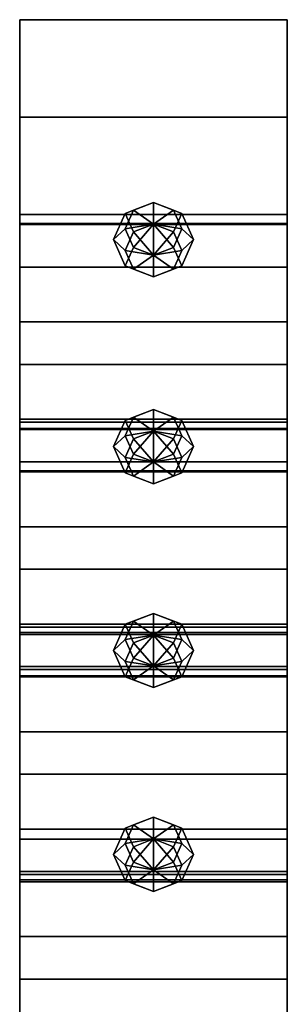
# Model space of a CAD drawing. Units: metres. Extents: x -0.5 to 0.5, y -45.5 to 45.5.
# Drawn here: x -0.5 to 0.5, y -41.7 to -38.1 of the extents above; entities that cross this region are included whole.
import ezdxf

# ---------------------------------------------------------------- set-up
doc = ezdxf.new("R2010")
doc.units = ezdxf.units.M

msp = doc.modelspace()

# ---------------------------------------------------------------- linework, layer by layer
at = {"layer": '247.5 - scanner', "color": 120}
for points in [[(0.5, -38.070301, 24.37426), (-0.5, -38.070301, 24.37426), (-0.5, -38.433853, 23.496574), (0.5, -38.433853, 23.496574)], [(-0.5, -38.070301, 24.37426), (-0.5, -38.994179, 24.756943), (-0.5, -39.357731, 23.879257), (-0.5, -38.433853, 23.496574)], [(-0.5, -38.070301, 24.37426), (0.5, -38.070301, 24.37426), (0.5, -38.994179, 24.756943), (-0.5, -38.994179, 24.756943)], [(0.5, -38.994179, 24.756943), (0.5, -38.070301, 24.37426), (0.5, -38.433853, 23.496574), (0.5, -39.357731, 23.879257)], [(0.5, -38.433853, 23.496574), (-0.5, -38.433853, 23.496574), (-0.5, -38.797401, 22.618889), (0.5, -38.797401, 22.618889)], [(-0.5, -38.433853, 23.496574), (-0.5, -39.357731, 23.879257), (-0.5, -39.721279, 23.001572), (-0.5, -38.797401, 22.618889)], [(0.5, -39.357731, 23.879257), (0.5, -38.433853, 23.496574), (0.5, -38.797401, 22.618889), (0.5, -39.721279, 23.001572)], [(-0.106066, -38.793968, 23.656565), (0, -38.75338, 23.639753), (0, -38.75338, 23.754559), (-0.075, -38.782082, 23.766445)], [(-0.075, -38.863262, 23.570461), (0, -38.83456, 23.558573), (0, -38.75338, 23.639753), (-0.106066, -38.793968, 23.656565)], [(0, -38.83456, 23.835737), (-0.075, -38.782082, 23.766445), (0, -38.75338, 23.754559)], [(0, -38.83456, 23.835737), (0, -38.75338, 23.754559), (0.075, -38.782082, 23.766445)], [(0, -38.75338, 23.639753), (0.106066, -38.793968, 23.656565), (0.075, -38.782082, 23.766445), (0, -38.75338, 23.754559)], [(0, -38.83456, 23.558573), (0.075, -38.863262, 23.570461), (0.106066, -38.793968, 23.656565), (0, -38.75338, 23.639753)], [(-0.5, -39.721279, 23.001572), (0.5, -39.721279, 23.001572), (0.5, -38.797401, 22.618889), (-0.5, -38.797401, 22.618889)], [(-0.15, -38.89196, 23.697155), (-0.106066, -38.793968, 23.656565), (-0.075, -38.782082, 23.766445), (-0.106066, -38.851372, 23.795147)], [(-0.106066, -38.932552, 23.599163), (-0.075, -38.863262, 23.570461), (-0.106066, -38.793968, 23.656565), (-0.15, -38.89196, 23.697155)], [(0, -38.83456, 23.835737), (-0.106066, -38.851372, 23.795147), (-0.075, -38.782082, 23.766445)], [(0, -38.83456, 23.835737), (0.075, -38.782082, 23.766445), (0.106066, -38.851372, 23.795147)], [(0.106066, -38.793968, 23.656565), (0.15, -38.89196, 23.697155), (0.106066, -38.851372, 23.795147), (0.075, -38.782082, 23.766445)], [(0.075, -38.863262, 23.570461), (0.106066, -38.932552, 23.599163), (0.15, -38.89196, 23.697155), (0.106066, -38.793968, 23.656565)], [(0.5, -38.83567, 22.526501), (-0.5, -38.83567, 22.526501), (-0.5, -39.199219, 21.648815), (0.5, -39.199219, 21.648815)], [(-0.5, -38.83567, 22.526501), (-0.5, -39.759548, 22.909184), (-0.5, -40.123096, 22.031498), (-0.5, -39.199219, 21.648815)], [(-0.5, -38.83567, 22.526501), (0.5, -38.83567, 22.526501), (0.5, -39.759548, 22.909184), (-0.5, -39.759548, 22.909184)], [(0, -38.83456, 23.835737), (-0.075, -38.920666, 23.823849), (-0.106066, -38.851372, 23.795147)], [(0, -38.83456, 23.835737), (0, -38.949368, 23.835739), (-0.075, -38.920666, 23.823849)], [(0, -38.949364, 23.558573), (0, -38.83456, 23.558573), (-0.075, -38.863262, 23.570461)], [(0, -38.83456, 23.835737), (0.075, -38.920666, 23.823849), (0, -38.949368, 23.835739)], [(0, -38.83456, 23.835737), (0.106066, -38.851372, 23.795147), (0.075, -38.920666, 23.823849)], [(0, -38.949364, 23.558573), (0.075, -38.863262, 23.570461), (0, -38.83456, 23.558573)], [(0.5, -39.759548, 22.909184), (0.5, -38.83567, 22.526501), (0.5, -39.199219, 21.648815), (0.5, -40.123096, 22.031498)], [(-0.106066, -38.989956, 23.737745), (-0.15, -38.89196, 23.697155), (-0.106066, -38.851372, 23.795147), (-0.075, -38.920666, 23.823849)], [(0, -38.949364, 23.558573), (-0.075, -38.863262, 23.570461), (-0.106066, -38.932552, 23.599163)], [(0, -38.949364, 23.558573), (0.106066, -38.932552, 23.599163), (0.075, -38.863262, 23.570461)], [(0.15, -38.89196, 23.697155), (0.106066, -38.989956, 23.737745), (0.075, -38.920666, 23.823849), (0.106066, -38.851372, 23.795147)], [(-0.075, -39.001846, 23.627865), (-0.106066, -38.932552, 23.599163), (-0.15, -38.89196, 23.697155), (-0.106066, -38.989956, 23.737745)], [(0.106066, -38.932552, 23.599163), (0.075, -39.001846, 23.627865), (0.106066, -38.989956, 23.737745), (0.15, -38.89196, 23.697155)], [(0, -39.030544, 23.754559), (-0.106066, -38.989956, 23.737745), (-0.075, -38.920666, 23.823849), (0, -38.949368, 23.835739)], [(0, -38.949364, 23.558573), (-0.106066, -38.932552, 23.599163), (-0.075, -39.001846, 23.627865)], [(0.106066, -38.989956, 23.737745), (0, -39.030544, 23.754559), (0, -38.949368, 23.835739), (0.075, -38.920666, 23.823849)], [(0, -38.949364, 23.558573), (0.075, -39.001846, 23.627865), (0.106066, -38.932552, 23.599163)], [(0, -38.949364, 23.558573), (-0.075, -39.001846, 23.627865), (0, -39.030548, 23.639753)], [(0, -38.949364, 23.558573), (0, -39.030548, 23.639753), (0.075, -39.001846, 23.627865)], [(-0.5, -38.994179, 24.756943), (0.5, -38.994179, 24.756943), (0.5, -39.357731, 23.879257), (-0.5, -39.357731, 23.879257)], [(0, -39.030548, 23.639753), (-0.075, -39.001846, 23.627865), (-0.106066, -38.989956, 23.737745), (0, -39.030544, 23.754559)], [(0.075, -39.001846, 23.627865), (0, -39.030548, 23.639753), (0, -39.030544, 23.754559), (0.106066, -38.989956, 23.737745)], [(0.5, -39.199219, 21.648815), (-0.5, -39.199219, 21.648815), (-0.5, -39.574249, 20.743414), (0.5, -39.574249, 20.743414)], [(-0.5, -39.199219, 21.648815), (-0.5, -40.123096, 22.031498), (-0.5, -40.498127, 21.126097), (-0.5, -39.574249, 20.743414)], [(0.5, -40.123096, 22.031498), (0.5, -39.199219, 21.648815), (0.5, -39.574249, 20.743414), (0.5, -40.498127, 21.126097)], [(-0.5, -39.357731, 23.879257), (0.5, -39.357731, 23.879257), (0.5, -39.721279, 23.001572), (-0.5, -39.721279, 23.001572)], [(-0.106066, -39.56699, 21.790329), (0, -39.526402, 21.773518), (0, -39.526402, 21.888321), (-0.075, -39.555103, 21.900209)], [(-0.075, -39.636284, 21.704224), (0, -39.607582, 21.692337), (0, -39.526402, 21.773518), (-0.106066, -39.56699, 21.790329)], [(0, -39.607578, 21.969501), (-0.075, -39.555103, 21.900209), (0, -39.526402, 21.888321)], [(0, -39.607578, 21.969501), (0, -39.526402, 21.888321), (0.075, -39.555103, 21.900209)], [(0, -39.526402, 21.773518), (0.106066, -39.56699, 21.790329), (0.075, -39.555103, 21.900209), (0, -39.526402, 21.888321)], [(0, -39.607582, 21.692337), (0.075, -39.636284, 21.704224), (0.106066, -39.56699, 21.790329), (0, -39.526402, 21.773518)], [(-0.15, -39.664982, 21.830919), (-0.106066, -39.56699, 21.790329), (-0.075, -39.555103, 21.900209), (-0.106066, -39.624393, 21.928911)], [(-0.106066, -39.705574, 21.732925), (-0.075, -39.636284, 21.704224), (-0.106066, -39.56699, 21.790329), (-0.15, -39.664982, 21.830919)], [(0, -39.607578, 21.969501), (-0.106066, -39.624393, 21.928911), (-0.075, -39.555103, 21.900209)], [(0, -39.607578, 21.969501), (0.075, -39.555103, 21.900209), (0.106066, -39.624393, 21.928911)], [(0.106066, -39.56699, 21.790329), (0.15, -39.664982, 21.830919), (0.106066, -39.624393, 21.928911), (0.075, -39.555103, 21.900209)], [(0.075, -39.636284, 21.704224), (0.106066, -39.705574, 21.732925), (0.15, -39.664982, 21.830919), (0.106066, -39.56699, 21.790329)], [(-0.5, -40.498127, 21.126097), (0.5, -40.498127, 21.126097), (0.5, -39.574249, 20.743414), (-0.5, -39.574249, 20.743414)], [(0.5, -39.601036, 20.678743), (-0.5, -39.601036, 20.678743), (-0.5, -39.964584, 19.801058), (0.5, -39.964584, 19.801058)], [(-0.5, -39.601036, 20.678743), (-0.5, -40.524914, 21.061426), (-0.5, -40.888462, 20.183741), (-0.5, -39.964584, 19.801058)], [(-0.5, -39.601036, 20.678743), (0.5, -39.601036, 20.678743), (0.5, -40.524914, 21.061426), (-0.5, -40.524914, 21.061426)], [(0, -39.607578, 21.969501), (-0.075, -39.693687, 21.957613), (-0.106066, -39.624393, 21.928911)], [(0, -39.607578, 21.969501), (0, -39.722389, 21.969501), (-0.075, -39.693687, 21.957613)], [(0, -39.722385, 21.692337), (0, -39.607582, 21.692337), (-0.075, -39.636284, 21.704224)], [(0, -39.607578, 21.969501), (0.075, -39.693687, 21.957613), (0, -39.722389, 21.969501)], [(0, -39.607578, 21.969501), (0.106066, -39.624393, 21.928911), (0.075, -39.693687, 21.957613)], [(0, -39.722385, 21.692337), (0.075, -39.636284, 21.704224), (0, -39.607582, 21.692337)], [(0.5, -40.524914, 21.061426), (0.5, -39.601036, 20.678743), (0.5, -39.964584, 19.801058), (0.5, -40.888462, 20.183741)], [(-0.106066, -39.762978, 21.87151), (-0.15, -39.664982, 21.830919), (-0.106066, -39.624393, 21.928911), (-0.075, -39.693687, 21.957613)], [(0, -39.722385, 21.692337), (-0.075, -39.636284, 21.704224), (-0.106066, -39.705574, 21.732925)], [(0, -39.722385, 21.692337), (0.106066, -39.705574, 21.732925), (0.075, -39.636284, 21.704224)], [(0.15, -39.664982, 21.830919), (0.106066, -39.762978, 21.87151), (0.075, -39.693687, 21.957613), (0.106066, -39.624393, 21.928911)], [(-0.075, -39.774868, 21.761627), (-0.106066, -39.705574, 21.732925), (-0.15, -39.664982, 21.830919), (-0.106066, -39.762978, 21.87151)], [(0.106066, -39.705574, 21.732925), (0.075, -39.774868, 21.761627), (0.106066, -39.762978, 21.87151), (0.15, -39.664982, 21.830919)], [(0, -39.803566, 21.888323), (-0.106066, -39.762978, 21.87151), (-0.075, -39.693687, 21.957613), (0, -39.722389, 21.969501)], [(0, -39.722385, 21.692337), (-0.106066, -39.705574, 21.732925), (-0.075, -39.774868, 21.761627)], [(0.106066, -39.762978, 21.87151), (0, -39.803566, 21.888323), (0, -39.722389, 21.969501), (0.075, -39.693687, 21.957613)], [(0, -39.722385, 21.692337), (0.075, -39.774868, 21.761627), (0.106066, -39.705574, 21.732925)], [(0, -39.722385, 21.692337), (-0.075, -39.774868, 21.761627), (0, -39.80357, 21.773518)], [(0, -39.722385, 21.692337), (0, -39.80357, 21.773518), (0.075, -39.774868, 21.761627)], [(-0.5, -39.759548, 22.909184), (0.5, -39.759548, 22.909184), (0.5, -40.123096, 22.031498), (-0.5, -40.123096, 22.031498)], [(0, -39.80357, 21.773518), (-0.075, -39.774868, 21.761627), (-0.106066, -39.762978, 21.87151), (0, -39.803566, 21.888323)], [(0.075, -39.774868, 21.761627), (0, -39.80357, 21.773518), (0, -39.803566, 21.888323), (0.106066, -39.762978, 21.87151)], [(0.5, -39.964584, 19.801058), (-0.5, -39.964584, 19.801058), (-0.5, -40.339615, 18.895655), (0.5, -40.339615, 18.895655)], [(-0.5, -39.964584, 19.801058), (-0.5, -40.888462, 20.183741), (-0.5, -41.263493, 19.278337), (-0.5, -40.339615, 18.895655)], [(0.5, -40.888462, 20.183741), (0.5, -39.964584, 19.801058), (0.5, -40.339615, 18.895655), (0.5, -41.263493, 19.278337)], [(-0.5, -40.123096, 22.031498), (0.5, -40.123096, 22.031498), (0.5, -40.498127, 21.126097), (-0.5, -40.498127, 21.126097)], [(-0.106066, -40.328529, 19.951809), (0, -40.287941, 19.934998), (0, -40.287941, 20.049801), (-0.075, -40.316643, 20.061689)], [(-0.075, -40.397823, 19.865705), (0, -40.369122, 19.853817), (0, -40.287941, 19.934998), (-0.106066, -40.328529, 19.951809)], [(0, -40.369122, 20.130981), (-0.075, -40.316643, 20.061689), (0, -40.287941, 20.049801)], [(0, -40.369122, 20.130981), (0, -40.287941, 20.049801), (0.075, -40.316643, 20.061689)], [(0, -40.287941, 19.934998), (0.106066, -40.328529, 19.951809), (0.075, -40.316643, 20.061689), (0, -40.287941, 20.049801)], [(0, -40.369122, 19.853817), (0.075, -40.397823, 19.865705), (0.106066, -40.328529, 19.951809), (0, -40.287941, 19.934998)], [(-0.5, -41.263493, 19.278337), (0.5, -41.263493, 19.278337), (0.5, -40.339615, 18.895655), (-0.5, -40.339615, 18.895655)], [(-0.15, -40.426521, 19.992399), (-0.106066, -40.328529, 19.951809), (-0.075, -40.316643, 20.061689), (-0.106066, -40.385933, 20.090391)], [(-0.106066, -40.467113, 19.894407), (-0.075, -40.397823, 19.865705), (-0.106066, -40.328529, 19.951809), (-0.15, -40.426521, 19.992399)], [(0, -40.369122, 20.130981), (-0.106066, -40.385933, 20.090391), (-0.075, -40.316643, 20.061689)], [(0, -40.369122, 20.130981), (0.075, -40.316643, 20.061689), (0.106066, -40.385933, 20.090391)], [(0.106066, -40.328529, 19.951809), (0.15, -40.426521, 19.992399), (0.106066, -40.385933, 20.090391), (0.075, -40.316643, 20.061689)], [(0.075, -40.397823, 19.865705), (0.106066, -40.467113, 19.894407), (0.15, -40.426521, 19.992399), (0.106066, -40.328529, 19.951809)], [(0.5, -40.366402, 18.830984), (-0.5, -40.366402, 18.830984), (-0.5, -40.729954, 17.953299), (0.5, -40.729954, 17.953299)], [(-0.5, -40.366402, 18.830984), (-0.5, -41.290283, 19.213667), (-0.5, -41.653831, 18.335981), (-0.5, -40.729954, 17.953299)], [(-0.5, -40.366402, 18.830984), (0.5, -40.366402, 18.830984), (0.5, -41.290283, 19.213667), (-0.5, -41.290283, 19.213667)], [(0, -40.369122, 20.130981), (-0.075, -40.455227, 20.119093), (-0.106066, -40.385933, 20.090391)], [(0, -40.369122, 20.130981), (0, -40.483929, 20.130981), (-0.075, -40.455227, 20.119093)], [(0, -40.483925, 19.853817), (0, -40.369122, 19.853817), (-0.075, -40.397823, 19.865705)], [(0, -40.369122, 20.130981), (0.075, -40.455227, 20.119093), (0, -40.483929, 20.130981)], [(0, -40.369122, 20.130981), (0.106066, -40.385933, 20.090391), (0.075, -40.455227, 20.119093)], [(0, -40.483925, 19.853817), (0.075, -40.397823, 19.865705), (0, -40.369122, 19.853817)], [(0.5, -41.290283, 19.213667), (0.5, -40.366402, 18.830984), (0.5, -40.729954, 17.953299), (0.5, -41.653831, 18.335981)], [(-0.106066, -40.524517, 20.03299), (-0.15, -40.426521, 19.992399), (-0.106066, -40.385933, 20.090391), (-0.075, -40.455227, 20.119093)], [(0, -40.483925, 19.853817), (-0.075, -40.397823, 19.865705), (-0.106066, -40.467113, 19.894407)], [(0, -40.483925, 19.853817), (0.106066, -40.467113, 19.894407), (0.075, -40.397823, 19.865705)], [(0.15, -40.426521, 19.992399), (0.106066, -40.524517, 20.03299), (0.075, -40.455227, 20.119093), (0.106066, -40.385933, 20.090391)], [(-0.075, -40.536407, 19.923109), (-0.106066, -40.467113, 19.894407), (-0.15, -40.426521, 19.992399), (-0.106066, -40.524517, 20.03299)], [(0, -40.565105, 20.049803), (-0.106066, -40.524517, 20.03299), (-0.075, -40.455227, 20.119093), (0, -40.483929, 20.130981)], [(0.106066, -40.524517, 20.03299), (0, -40.565105, 20.049803), (0, -40.483929, 20.130981), (0.075, -40.455227, 20.119093)], [(0.106066, -40.467113, 19.894407), (0.075, -40.536407, 19.923109), (0.106066, -40.524517, 20.03299), (0.15, -40.426521, 19.992399)], [(0, -40.483925, 19.853817), (-0.106066, -40.467113, 19.894407), (-0.075, -40.536407, 19.923109)], [(0, -40.483925, 19.853817), (-0.075, -40.536407, 19.923109), (0, -40.565109, 19.934998)], [(0, -40.483925, 19.853817), (0.075, -40.536407, 19.923109), (0.106066, -40.467113, 19.894407)], [(0, -40.483925, 19.853817), (0, -40.565109, 19.934998), (0.075, -40.536407, 19.923109)], [(-0.5, -40.524914, 21.061426), (0.5, -40.524914, 21.061426), (0.5, -40.888462, 20.183741), (-0.5, -40.888462, 20.183741)], [(0, -40.565109, 19.934998), (-0.075, -40.536407, 19.923109), (-0.106066, -40.524517, 20.03299), (0, -40.565105, 20.049803)], [(0.075, -40.536407, 19.923109), (0, -40.565109, 19.934998), (0, -40.565105, 20.049803), (0.106066, -40.524517, 20.03299)], [(0.5, -40.729954, 17.953299), (-0.5, -40.729954, 17.953299), (-0.5, -41.093502, 17.075613), (0.5, -41.093502, 17.075613)], [(-0.5, -40.729954, 17.953299), (-0.5, -41.653831, 18.335981), (-0.5, -42.01738, 17.458296), (-0.5, -41.093502, 17.075613)], [(0.5, -41.653831, 18.335981), (0.5, -40.729954, 17.953299), (0.5, -41.093502, 17.075613), (0.5, -42.01738, 17.458296)], [(-0.5, -40.888462, 20.183741), (0.5, -40.888462, 20.183741), (0.5, -41.263493, 19.278337), (-0.5, -41.263493, 19.278337)], [(-0.15, -41.188065, 18.153879), (-0.106066, -41.090073, 18.113289), (-0.075, -41.078182, 18.223169), (-0.106066, -41.147472, 18.251871)], [(-0.106066, -41.090073, 18.113289), (0, -41.049484, 18.096478), (0, -41.04948, 18.211281), (-0.075, -41.078182, 18.223169)], [(-0.075, -41.159363, 18.027185), (0, -41.130661, 18.015297), (0, -41.049484, 18.096478), (-0.106066, -41.090073, 18.113289)], [(0, -41.130661, 18.292461), (-0.106066, -41.147472, 18.251871), (-0.075, -41.078182, 18.223169)], [(0, -41.130661, 18.292461), (-0.075, -41.078182, 18.223169), (0, -41.04948, 18.211281)], [(0, -41.130661, 18.292461), (0, -41.04948, 18.211281), (0.075, -41.078182, 18.223169)], [(0, -41.049484, 18.096478), (0.106066, -41.090073, 18.113289), (0.075, -41.078182, 18.223169), (0, -41.04948, 18.211281)], [(0, -41.130661, 18.015297), (0.075, -41.159363, 18.027185), (0.106066, -41.090073, 18.113289), (0, -41.049484, 18.096478)], [(0, -41.130661, 18.292461), (0.075, -41.078182, 18.223169), (0.106066, -41.147472, 18.251871)], [(0.106066, -41.090073, 18.113289), (0.15, -41.188065, 18.153879), (0.106066, -41.147472, 18.251871), (0.075, -41.078182, 18.223169)], [(-0.5, -42.01738, 17.458296), (0.5, -42.01738, 17.458296), (0.5, -41.093502, 17.075613), (-0.5, -41.093502, 17.075613)], [(-0.106066, -41.228653, 18.055887), (-0.075, -41.159363, 18.027185), (-0.106066, -41.090073, 18.113289), (-0.15, -41.188065, 18.153879)], [(0.075, -41.159363, 18.027185), (0.106066, -41.228653, 18.055887), (0.15, -41.188065, 18.153879), (0.106066, -41.090073, 18.113289)], [(0.5, -41.131771, 16.983225), (-0.5, -41.131771, 16.983225), (-0.5, -41.495319, 16.105539), (0.5, -41.495319, 16.105539)], [(-0.5, -41.131771, 16.983225), (-0.5, -42.055649, 17.365908), (-0.5, -42.419197, 16.488222), (-0.5, -41.495319, 16.105539)], [(-0.5, -41.131771, 16.983225), (0.5, -41.131771, 16.983225), (0.5, -42.055649, 17.365908), (-0.5, -42.055649, 17.365908)], [(-0.106066, -41.28606, 18.194469), (-0.15, -41.188065, 18.153879), (-0.106066, -41.147472, 18.251871), (-0.075, -41.216766, 18.280573)], [(0, -41.130661, 18.292461), (-0.075, -41.216766, 18.280573), (-0.106066, -41.147472, 18.251871)], [(0, -41.130661, 18.292461), (0, -41.245468, 18.292461), (-0.075, -41.216766, 18.280573)], [(0, -41.245464, 18.015297), (0, -41.130661, 18.015297), (-0.075, -41.159363, 18.027185)], [(0, -41.130661, 18.292461), (0.075, -41.216766, 18.280573), (0, -41.245468, 18.292461)], [(0, -41.130661, 18.292461), (0.106066, -41.147472, 18.251871), (0.075, -41.216766, 18.280573)], [(0, -41.245464, 18.015297), (0.075, -41.159363, 18.027185), (0, -41.130661, 18.015297)], [(0.15, -41.188065, 18.153879), (0.106066, -41.28606, 18.194469), (0.075, -41.216766, 18.280573), (0.106066, -41.147472, 18.251871)], [(0.5, -42.055649, 17.365908), (0.5, -41.131771, 16.983225), (0.5, -41.495319, 16.105539), (0.5, -42.419197, 16.488222)], [(-0.075, -41.297947, 18.084589), (-0.106066, -41.228653, 18.055887), (-0.15, -41.188065, 18.153879), (-0.106066, -41.28606, 18.194469)], [(0, -41.245464, 18.015297), (-0.075, -41.159363, 18.027185), (-0.106066, -41.228653, 18.055887)], [(0, -41.245464, 18.015297), (0.106066, -41.228653, 18.055887), (0.075, -41.159363, 18.027185)], [(0.106066, -41.228653, 18.055887), (0.075, -41.297947, 18.084589), (0.106066, -41.28606, 18.194469), (0.15, -41.188065, 18.153879)], [(0, -41.326649, 18.211283), (-0.106066, -41.28606, 18.194469), (-0.075, -41.216766, 18.280573), (0, -41.245468, 18.292461)], [(0, -41.245464, 18.015297), (-0.106066, -41.228653, 18.055887), (-0.075, -41.297947, 18.084589)], [(0.106066, -41.28606, 18.194469), (0, -41.326649, 18.211283), (0, -41.245468, 18.292461), (0.075, -41.216766, 18.280573)], [(0, -41.245464, 18.015297), (0.075, -41.297947, 18.084589), (0.106066, -41.228653, 18.055887)], [(0, -41.245464, 18.015297), (-0.075, -41.297947, 18.084589), (0, -41.326649, 18.096478)], [(0, -41.245464, 18.015297), (0, -41.326649, 18.096478), (0.075, -41.297947, 18.084589)], [(-0.5, -41.290283, 19.213667), (0.5, -41.290283, 19.213667), (0.5, -41.653831, 18.335981), (-0.5, -41.653831, 18.335981)], [(0, -41.326649, 18.096478), (-0.075, -41.297947, 18.084589), (-0.106066, -41.28606, 18.194469), (0, -41.326649, 18.211283)], [(0.075, -41.297947, 18.084589), (0, -41.326649, 18.096478), (0, -41.326649, 18.211283), (0.106066, -41.28606, 18.194469)], [(0.5, -41.495319, 16.105539), (-0.5, -41.495319, 16.105539), (-0.5, -41.866524, 15.209376), (0.5, -41.866524, 15.209376)], [(-0.5, -41.495319, 16.105539), (-0.5, -42.419197, 16.488222), (-0.5, -42.790401, 15.592059), (-0.5, -41.866524, 15.209376)], [(0.5, -42.419197, 16.488222), (0.5, -41.495319, 16.105539), (0.5, -41.866524, 15.209376), (0.5, -42.790401, 15.592059)], [(-0.5, -41.653831, 18.335981), (0.5, -41.653831, 18.335981), (0.5, -42.01738, 17.458296), (-0.5, -42.01738, 17.458296)]]:
    msp.add_3dface(points, dxfattribs=at)
at = {"layer": '292.5 - scanner', "color": 140}
for points in [[(0.5, -38.433853, -23.496576), (-0.5, -38.433853, -23.496576), (-0.5, -38.070301, -24.374262), (0.5, -38.070301, -24.374262)], [(-0.5, -38.433853, -23.496576), (-0.5, -39.357727, -23.879259), (-0.5, -38.994179, -24.756945), (-0.5, -38.070301, -24.374262)], [(-0.5, -38.994179, -24.756945), (0.5, -38.994179, -24.756945), (0.5, -38.070301, -24.374262), (-0.5, -38.070301, -24.374262)], [(0.5, -39.357727, -23.879259), (0.5, -38.433853, -23.496576), (0.5, -38.070301, -24.374262), (0.5, -38.994179, -24.756945)], [(0.5, -38.797401, -22.618893), (-0.5, -38.797401, -22.618893), (-0.5, -38.433853, -23.496576), (0.5, -38.433853, -23.496576)], [(-0.5, -38.797401, -22.618893), (-0.5, -39.721279, -23.001575), (-0.5, -39.357727, -23.879259), (-0.5, -38.433853, -23.496576)], [(0.5, -39.721279, -23.001575), (0.5, -38.797401, -22.618893), (0.5, -38.433853, -23.496576), (0.5, -39.357727, -23.879259)], [(-0.5, -38.797401, -22.618893), (0.5, -38.797401, -22.618893), (0.5, -39.721279, -23.001575), (-0.5, -39.721279, -23.001575)], [(0.5, -39.199219, -21.648819), (-0.5, -39.199219, -21.648819), (-0.5, -38.831841, -22.535742), (0.5, -38.831841, -22.535742)], [(-0.5, -39.199219, -21.648819), (-0.5, -40.123096, -22.031502), (-0.5, -39.755718, -22.918425), (-0.5, -38.831841, -22.535742)], [(-0.5, -39.755718, -22.918425), (0.5, -39.755718, -22.918425), (0.5, -38.831841, -22.535742), (-0.5, -38.831841, -22.535742)], [(0.5, -40.123096, -22.031502), (0.5, -39.199219, -21.648819), (0.5, -38.831841, -22.535742), (0.5, -39.755718, -22.918425)], [(-0.5, -39.357727, -23.879259), (0.5, -39.357727, -23.879259), (0.5, -38.994179, -24.756945), (-0.5, -38.994179, -24.756945)], [(0.5, -39.562767, -20.771133), (-0.5, -39.562767, -20.771133), (-0.5, -39.199219, -21.648819), (0.5, -39.199219, -21.648819)], [(-0.5, -39.562767, -20.771133), (-0.5, -40.486645, -21.153816), (-0.5, -40.123096, -22.031502), (-0.5, -39.199219, -21.648819)], [(0.5, -40.486645, -21.153816), (0.5, -39.562767, -20.771133), (0.5, -39.199219, -21.648819), (0.5, -40.123096, -22.031502)], [(-0.5, -39.721279, -23.001575), (0.5, -39.721279, -23.001575), (0.5, -39.357727, -23.879259), (-0.5, -39.357727, -23.879259)], [(-0.5, -39.562767, -20.771133), (0.5, -39.562767, -20.771133), (0.5, -40.486645, -21.153816), (-0.5, -40.486645, -21.153816)], [(0.5, -39.964584, -19.80106), (-0.5, -39.964584, -19.80106), (-0.5, -39.59721, -20.687984), (0.5, -39.59721, -20.687984)], [(-0.5, -39.964584, -19.80106), (-0.5, -40.888462, -20.183743), (-0.5, -40.521088, -21.070667), (-0.5, -39.59721, -20.687984)], [(-0.5, -40.521088, -21.070667), (0.5, -40.521088, -21.070667), (0.5, -39.59721, -20.687984), (-0.5, -39.59721, -20.687984)], [(0.5, -40.888462, -20.183743), (0.5, -39.964584, -19.80106), (0.5, -39.59721, -20.687984), (0.5, -40.521088, -21.070667)], [(-0.5, -40.123096, -22.031502), (0.5, -40.123096, -22.031502), (0.5, -39.755718, -22.918425), (-0.5, -39.755718, -22.918425)], [(0.5, -40.328136, -18.923374), (-0.5, -40.328136, -18.923374), (-0.5, -39.964584, -19.80106), (0.5, -39.964584, -19.80106)], [(-0.5, -40.328136, -18.923374), (-0.5, -41.252014, -19.306057), (-0.5, -40.888462, -20.183743), (-0.5, -39.964584, -19.80106)], [(0.5, -41.252014, -19.306057), (0.5, -40.328136, -18.923374), (0.5, -39.964584, -19.80106), (0.5, -40.888462, -20.183743)], [(-0.5, -40.486645, -21.153816), (0.5, -40.486645, -21.153816), (0.5, -40.123096, -22.031502), (-0.5, -40.123096, -22.031502)], [(-0.106066, -40.328529, -19.951811), (0, -40.287941, -19.934998), (0, -40.369122, -19.853819), (-0.075, -40.397823, -19.865707)], [(-0.075, -40.316643, -20.061691), (0, -40.287941, -20.049803), (0, -40.287941, -19.934998), (-0.106066, -40.328529, -19.951811)], [(0, -40.369122, -20.130983), (0, -40.287941, -20.049803), (-0.075, -40.316643, -20.061691)], [(0, -40.287941, -19.934998), (0.106066, -40.328529, -19.951811), (0.075, -40.397823, -19.865707), (0, -40.369122, -19.853819)], [(0, -40.287941, -20.049803), (0.075, -40.316643, -20.061691), (0.106066, -40.328529, -19.951811), (0, -40.287941, -19.934998)], [(0, -40.369122, -20.130983), (0.075, -40.316643, -20.061691), (0, -40.287941, -20.049803)], [(-0.5, -40.328136, -18.923374), (0.5, -40.328136, -18.923374), (0.5, -41.252014, -19.306057), (-0.5, -41.252014, -19.306057)], [(-0.106066, -40.385933, -20.090393), (-0.075, -40.316643, -20.061691), (-0.106066, -40.328529, -19.951811), (-0.15, -40.426521, -19.992401)], [(-0.15, -40.426521, -19.992401), (-0.106066, -40.328529, -19.951811), (-0.075, -40.397823, -19.865707), (-0.106066, -40.467113, -19.894409)], [(0, -40.369122, -20.130983), (-0.075, -40.316643, -20.061691), (-0.106066, -40.385933, -20.090393)], [(0, -40.369122, -20.130983), (0.106066, -40.385933, -20.090393), (0.075, -40.316643, -20.061691)], [(0.075, -40.316643, -20.061691), (0.106066, -40.385933, -20.090393), (0.15, -40.426521, -19.992401), (0.106066, -40.328529, -19.951811)], [(0.106066, -40.328529, -19.951811), (0.15, -40.426521, -19.992401), (0.106066, -40.467113, -19.894409), (0.075, -40.397823, -19.865707)], [(0.5, -40.729954, -17.9533), (-0.5, -40.729954, -17.9533), (-0.5, -40.358749, -18.849463), (0.5, -40.358749, -18.849463)], [(-0.5, -40.729954, -17.9533), (-0.5, -41.653831, -18.335983), (-0.5, -41.282627, -19.232145), (-0.5, -40.358749, -18.849463)], [(-0.5, -41.282627, -19.232145), (0.5, -41.282627, -19.232145), (0.5, -40.358749, -18.849463), (-0.5, -40.358749, -18.849463)], [(0, -40.369122, -20.130983), (-0.106066, -40.385933, -20.090393), (-0.075, -40.455227, -20.119095)], [(0, -40.483925, -19.853819), (-0.075, -40.397823, -19.865707), (0, -40.369122, -19.853819)], [(0, -40.369122, -20.130983), (-0.075, -40.455227, -20.119095), (0, -40.483929, -20.130983)], [(0, -40.483925, -19.853819), (0, -40.369122, -19.853819), (0.075, -40.397823, -19.865707)], [(0, -40.369122, -20.130983), (0.075, -40.455227, -20.119095), (0.106066, -40.385933, -20.090393)], [(0, -40.369122, -20.130983), (0, -40.483929, -20.130983), (0.075, -40.455227, -20.119095)], [(0.5, -41.653831, -18.335983), (0.5, -40.729954, -17.9533), (0.5, -40.358749, -18.849463), (0.5, -41.282627, -19.232145)], [(-0.075, -40.455227, -20.119095), (-0.106066, -40.385933, -20.090393), (-0.15, -40.426521, -19.992401), (-0.106066, -40.524517, -20.032991)], [(0, -40.483925, -19.853819), (-0.106066, -40.467113, -19.894409), (-0.075, -40.397823, -19.865707)], [(0, -40.483925, -19.853819), (0.075, -40.397823, -19.865707), (0.106066, -40.467113, -19.894409)], [(0.106066, -40.385933, -20.090393), (0.075, -40.455227, -20.119095), (0.106066, -40.524517, -20.032991), (0.15, -40.426521, -19.992401)], [(-0.106066, -40.524517, -20.032991), (-0.15, -40.426521, -19.992401), (-0.106066, -40.467113, -19.894409), (-0.075, -40.536407, -19.923111)], [(0, -40.483929, -20.130983), (-0.075, -40.455227, -20.119095), (-0.106066, -40.524517, -20.032991), (0, -40.565105, -20.049805)], [(0.075, -40.455227, -20.119095), (0, -40.483929, -20.130983), (0, -40.565105, -20.049805), (0.106066, -40.524517, -20.032991)], [(0.15, -40.426521, -19.992401), (0.106066, -40.524517, -20.032991), (0.075, -40.536407, -19.923111), (0.106066, -40.467113, -19.894409)], [(0, -40.483925, -19.853819), (-0.075, -40.536407, -19.923111), (-0.106066, -40.467113, -19.894409)], [(0, -40.483925, -19.853819), (0, -40.565109, -19.934999), (-0.075, -40.536407, -19.923111)], [(0, -40.483925, -19.853819), (0.106066, -40.467113, -19.894409), (0.075, -40.536407, -19.923111)], [(0, -40.483925, -19.853819), (0.075, -40.536407, -19.923111), (0, -40.565109, -19.934999)], [(-0.5, -40.888462, -20.183743), (0.5, -40.888462, -20.183743), (0.5, -40.521088, -21.070667), (-0.5, -40.521088, -21.070667)], [(0, -40.565105, -20.049805), (-0.106066, -40.524517, -20.032991), (-0.075, -40.536407, -19.923111), (0, -40.565109, -19.934999)], [(0.106066, -40.524517, -20.032991), (0, -40.565105, -20.049805), (0, -40.565109, -19.934999), (0.075, -40.536407, -19.923111)], [(0.5, -41.093502, -17.075615), (-0.5, -41.093502, -17.075615), (-0.5, -40.729954, -17.9533), (0.5, -40.729954, -17.9533)], [(-0.5, -41.093502, -17.075615), (-0.5, -42.01738, -17.458298), (-0.5, -41.653831, -18.335983), (-0.5, -40.729954, -17.9533)], [(0.5, -42.01738, -17.458298), (0.5, -41.093502, -17.075615), (0.5, -40.729954, -17.9533), (0.5, -41.653831, -18.335983)], [(-0.5, -41.252014, -19.306057), (0.5, -41.252014, -19.306057), (0.5, -40.888462, -20.183743), (-0.5, -40.888462, -20.183743)], [(-0.106066, -41.147472, -18.251873), (-0.075, -41.078182, -18.223171), (-0.106066, -41.090073, -18.113291), (-0.15, -41.188065, -18.153881)], [(-0.075, -41.078182, -18.223171), (0, -41.04948, -18.211283), (0, -41.049484, -18.096478), (-0.106066, -41.090073, -18.113291)], [(-0.106066, -41.090073, -18.113291), (0, -41.049484, -18.096478), (0, -41.130661, -18.015299), (-0.075, -41.159363, -18.027187)], [(0, -41.130661, -18.292461), (-0.075, -41.078182, -18.223171), (-0.106066, -41.147472, -18.251873)], [(0, -41.130661, -18.292461), (0, -41.04948, -18.211283), (-0.075, -41.078182, -18.223171)], [(0, -41.04948, -18.211283), (0.075, -41.078182, -18.223171), (0.106066, -41.090073, -18.113291), (0, -41.049484, -18.096478)], [(0, -41.130661, -18.292461), (0.075, -41.078182, -18.223171), (0, -41.04948, -18.211283)], [(0, -41.049484, -18.096478), (0.106066, -41.090073, -18.113291), (0.075, -41.159363, -18.027187), (0, -41.130661, -18.015299)], [(0, -41.130661, -18.292461), (0.106066, -41.147472, -18.251873), (0.075, -41.078182, -18.223171)], [(0.075, -41.078182, -18.223171), (0.106066, -41.147472, -18.251873), (0.15, -41.188065, -18.153881), (0.106066, -41.090073, -18.113291)], [(-0.5, -41.093502, -17.075615), (0.5, -41.093502, -17.075615), (0.5, -42.01738, -17.458298), (-0.5, -42.01738, -17.458298)], [(-0.15, -41.188065, -18.153881), (-0.106066, -41.090073, -18.113291), (-0.075, -41.159363, -18.027187), (-0.106066, -41.228653, -18.055889)], [(0.106066, -41.090073, -18.113291), (0.15, -41.188065, -18.153881), (0.106066, -41.228653, -18.055889), (0.075, -41.159363, -18.027187)], [(0.5, -41.495319, -16.105541), (-0.5, -41.495319, -16.105541), (-0.5, -41.131771, -16.983227), (0.5, -41.131771, -16.983227)], [(-0.5, -41.495319, -16.105541), (-0.5, -42.419197, -16.488224), (-0.5, -42.055649, -17.36591), (-0.5, -41.131771, -16.983227)], [(-0.5, -42.055649, -17.36591), (0.5, -42.055649, -17.36591), (0.5, -41.131771, -16.983227), (-0.5, -41.131771, -16.983227)], [(-0.075, -41.216766, -18.280575), (-0.106066, -41.147472, -18.251873), (-0.15, -41.188065, -18.153881), (-0.106066, -41.28606, -18.194471)], [(0, -41.130661, -18.292461), (-0.106066, -41.147472, -18.251873), (-0.075, -41.216766, -18.280575)], [(0, -41.245464, -18.015299), (-0.075, -41.159363, -18.027187), (0, -41.130661, -18.015299)], [(0, -41.130661, -18.292461), (-0.075, -41.216766, -18.280575), (0, -41.245468, -18.292463)], [(0, -41.245464, -18.015299), (0, -41.130661, -18.015299), (0.075, -41.159363, -18.027187)], [(0, -41.130661, -18.292461), (0.075, -41.216766, -18.280575), (0.106066, -41.147472, -18.251873)], [(0, -41.130661, -18.292461), (0, -41.245468, -18.292463), (0.075, -41.216766, -18.280575)], [(0.106066, -41.147472, -18.251873), (0.075, -41.216766, -18.280575), (0.106066, -41.28606, -18.194471), (0.15, -41.188065, -18.153881)], [(0.5, -42.419197, -16.488224), (0.5, -41.495319, -16.105541), (0.5, -41.131771, -16.983227), (0.5, -42.055649, -17.36591)], [(-0.106066, -41.28606, -18.194471), (-0.15, -41.188065, -18.153881), (-0.106066, -41.228653, -18.055889), (-0.075, -41.297947, -18.084591)], [(0, -41.245464, -18.015299), (-0.106066, -41.228653, -18.055889), (-0.075, -41.159363, -18.027187)], [(0, -41.245464, -18.015299), (0.075, -41.159363, -18.027187), (0.106066, -41.228653, -18.055889)], [(0.15, -41.188065, -18.153881), (0.106066, -41.28606, -18.194471), (0.075, -41.297947, -18.084591), (0.106066, -41.228653, -18.055889)], [(0, -41.245468, -18.292463), (-0.075, -41.216766, -18.280575), (-0.106066, -41.28606, -18.194471), (0, -41.326649, -18.211285)], [(0, -41.245464, -18.015299), (-0.075, -41.297947, -18.084591), (-0.106066, -41.228653, -18.055889)], [(0.075, -41.216766, -18.280575), (0, -41.245468, -18.292463), (0, -41.326649, -18.211285), (0.106066, -41.28606, -18.194471)], [(0, -41.245464, -18.015299), (0.106066, -41.228653, -18.055889), (0.075, -41.297947, -18.084591)], [(0, -41.245464, -18.015299), (0, -41.326649, -18.096479), (-0.075, -41.297947, -18.084591)], [(0, -41.245464, -18.015299), (0.075, -41.297947, -18.084591), (0, -41.326649, -18.096479)], [(-0.5, -41.653831, -18.335983), (0.5, -41.653831, -18.335983), (0.5, -41.282627, -19.232145), (-0.5, -41.282627, -19.232145)], [(0, -41.326649, -18.211285), (-0.106066, -41.28606, -18.194471), (-0.075, -41.297947, -18.084591), (0, -41.326649, -18.096479)], [(0.106066, -41.28606, -18.194471), (0, -41.326649, -18.211285), (0, -41.326649, -18.096479), (0.075, -41.297947, -18.084591)], [(0.5, -41.858871, -15.227856), (-0.5, -41.858871, -15.227856), (-0.5, -41.495319, -16.105541), (0.5, -41.495319, -16.105541)], [(-0.5, -41.858871, -15.227856), (-0.5, -42.782749, -15.610538), (-0.5, -42.419197, -16.488224), (-0.5, -41.495319, -16.105541)], [(0.5, -42.782749, -15.610538), (0.5, -41.858871, -15.227856), (0.5, -41.495319, -16.105541), (0.5, -42.419197, -16.488224)], [(-0.5, -42.01738, -17.458298), (0.5, -42.01738, -17.458298), (0.5, -41.653831, -18.335983), (-0.5, -41.653831, -18.335983)]]:
    msp.add_3dface(points, dxfattribs=at)

doc.saveas('drawing.dxf')
